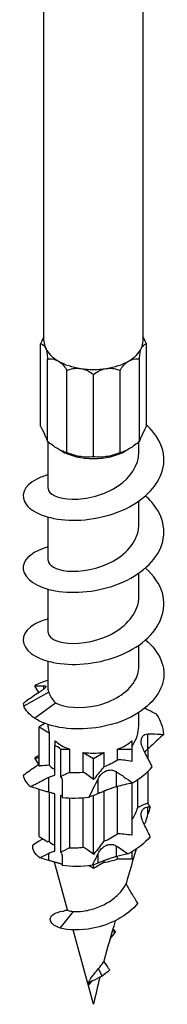
# Model space of a CAD drawing. Units: millimetres. Extents: x -19 to 55, y -266 to 2.
# Drawn here: x 41 to 50, y -266 to -210 of the extents above; entities that cross this region are included whole.
import ezdxf

# ---------------------------------------------------------------- set-up
doc = ezdxf.new("R2010")
doc.units = ezdxf.units.MM

# ---------------------------------------------------------------- blocks, each defined once
blk = doc.blocks.new('SDW22500-R50E-ISO')
at = {"layer": ''}
for p, q in [((-2.813, -15.501), (-2.813, 45.888)), ((2.813, -15.501), (2.813, 45.888)), ((-3.016, -20.328), (-3.016, -15.667)), ((3.016, -20.328), (3.016, -15.667)), ((-2.612, -21.199), (-2.612, -16.538)), ((2.612, -21.199), (2.612, -16.538)), ((-1.508, -21.836), (-1.508, -17.175)), ((1.508, -21.836), (1.508, -17.175)), ((0, -22.069), (0, -17.408)), ((-2.578, -23.866), (-2.578, -21.226)), ((-1.823, -21.738), (-1.989, -21.642)), ((1.823, -21.738), (1.989, -21.642)), ((2.578, -21.825), (2.578, -21.226)), ((2.578, -25.907), (2.578, -24.578)), ((-2.578, -27.948), (-2.578, -25.489)), ((2.578, -29.99), (2.578, -28.661)), ((-2.578, -32.031), (-2.578, -29.571)), ((2.578, -33.945), (2.578, -32.743)), ((-2.578, -35.27), (-2.578, -33.654)), ((-2.812, -35.214), (-2.812, -35.044)), ((-2.546, -35.401), (-3.951, -36.2)), ((-3.355, -36.875), (-2.162, -36.005)), ((2.578, -37.312), (2.578, -36.557)), ((-2.758, -37.176), (-3.095, -37.37)), ((-3.095, -37.37), (-2.511, -37.707)), ((-3.095, -39.597), (-3.095, -37.37)), ((-2.578, -37.37), (-2.578, -37.24)), ((-2.511, -37.707), (-2.511, -39.541)), ((3.091, -38.618), (3.091, -37.772)), ((-2.188, -38.157), (-2.188, -38.448)), ((-2.188, -40.112), (-2.188, -38.448)), ((2.188, -38.634), (2.188, -38.157)), ((-1.866, -38.634), (-1.866, -40.195)), ((-1.866, -38.634), (-1.363, -38.634)), ((-1.363, -38.634), (-1.363, -39.958)), ((-0.584, -39.93), (-0.584, -38.82)), ((-0.584, -38.82), (0, -39.157)), ((0, -39.157), (0.584, -38.82)), ((0.584, -38.82), (0.584, -39.634)), ((1.363, -39.234), (1.363, -38.634)), ((1.363, -38.634), (2.188, -38.634)), ((2.188, -39.329), (2.188, -38.634)), ((3.095, -39.167), (3.095, -38.614)), ((0, -40.363), (0, -39.157)), ((1.311, -40.765), (1.311, -39.919)), ((3.095, -41.655), (3.095, -39.891)), ((-2.541, -41.077), (-2.541, -40.23)), ((-1.779, -40.444), (-1.779, -41.37)), ((0.27, -41.153), (0.27, -40.307)), ((2.188, -43.515), (2.188, -40.551)), ((2.511, -41.947), (2.511, -40.359)), ((-3.095, -43.592), (-3.095, -40.914)), ((-2.511, -41.085), (-2.511, -43.869)), ((-2.188, -44.407), (-2.188, -41.172)), ((-1.866, -41.255), (-1.866, -44.48)), ((0, -44.601), (0, -41.265)), ((0.584, -41.022), (0.584, -43.857)), ((1.363, -43.435), (1.363, -40.753)), ((-1.363, -41.4), (-1.363, -44.233)), ((-0.584, -44.184), (-0.584, -41.382)), ((3.091, -42.318), (3.091, -41.912)), ((-3.095, -43.592), (-2.599, -43.878)), ((-2.541, -44.94), (-2.541, -44.532)), ((0.27, -45.086), (0.27, -44.54)), ((1.311, -44.721), (1.311, -44.129)), ((2.188, -44.855), (2.188, -44.444)), ((-1.469, -47.745), (-2.215, -45.033)), ((-1.779, -44.722), (-1.779, -45.226)), ((0, -45.379), (0.584, -45.042)), ((0.584, -44.962), (0.584, -45.042)), ((1.363, -44.855), (1.363, -44.709)), ((1.363, -44.855), (2.188, -44.855)), ((-0.246, -45.237), (0, -45.379)), ((0, -45.379), (0, -45.192)), ((-1.893, -48.771), (-1.136, -47.829)), ((-0.324, -51.911), (-1.158, -48.877)), ((0.939, -49.384), (1.25, -48.997)), ((1.25, -48.997), (1.053, -48.98)), ((0.485, -51.493), (0.29, -51.069)), ((-0.331, -51.921), (-0.312, -51.891)), ((-0.214, -51.922), (-0.331, -51.921)), ((0, -53.09), (-0.31, -51.962))]:
    blk.add_line(p, q, dxfattribs=at)
for centre, major_axis, ratio, start_param, end_param in [((0, -15.501), (-2.813, 0), 0.57735, 0, 0.261799), ((0, -15.501), (2.813, 0), 0.57735, 6.021386, 6.283185), ((0, -15.501), (-2.813, 0), 0.57735, 0.261799, 0.785398), ((0, -15.501), (2.813, 0), 0.57735, 5.497787, 6.021386), ((0, -15.501), (2.813, 0), 0.57735, 3.926991, 4.45059), ((0, -15.501), (2.813, 0), 0.57735, 4.974188, 5.497787), ((0, -15.501), (2.813, 0), 0.57735, 4.45059, 4.974188), ((0, -20.686), (2.578, 0), 0.57735, 3.926991, 5.497787), ((0, -37.37), (-2.578, 0), 0.57735, 0, 0.228463), ((0, -37.37), (2.578, 0), 0.57735, 3.698528, 4.155454), ((-2.541, -38.837), (0.762, 0), 0.57735, 0.481541, 1.089255), ((0, -37.37), (2.578, 0), 0.57735, 5.269324, 5.72625), ((0, -37.37), (2.578, 0), 0.57735, 4.483926, 4.940852), ((34.01, -35.242), (22.954, 39.758), 0.57735, 2.046181, 2.047093), ((42.463, -40.122), (34.694, 31.734), 0.697902, 2.267324, 2.277623), ((0, -43.595), (2.578, 0), 0.57735, 4.93782, 5.273608)]:
    blk.add_ellipse(centre, major_axis=major_axis, ratio=ratio, start_param=start_param, end_param=end_param, dxfattribs=at)
for points, knots in [([(-2.813, -15.279), (-2.861, -15.375), (-2.917, -15.483), (-2.991, -15.62), (-3.004, -15.644), (-3.016, -15.667)], [0.40524374, 0.40524374, 0.40524374, 0.40524374, 0.44560679, 0.44560679, 0.45369156, 0.45369156, 0.45369156, 0.45369156]), ([(3.016, -15.667), (3.004, -15.644), (2.991, -15.62), (2.917, -15.483), (2.861, -15.375), (2.813, -15.279)], [0.29476045, 0.29476045, 0.29476045, 0.29476045, 0.30284523, 0.30284523, 0.34320828, 0.34320828, 0.34320828, 0.34320828]), ([(-3.016, -15.667), (-3.004, -15.669), (-2.991, -15.672), (-2.87, -15.708), (-2.779, -15.789), (-2.717, -15.921)], [0.29476045, 0.29476045, 0.29476045, 0.29476045, 0.30284523, 0.30284523, 0.37422601, 0.37422601, 0.37422601, 0.37422601]), ([(-2.717, -15.921), (-2.656, -16.054), (-2.621, -16.245), (-2.613, -16.487), (-2.612, -16.512), (-2.612, -16.538)], [0.37422601, 0.37422601, 0.37422601, 0.37422601, 0.44560679, 0.44560679, 0.45369156, 0.45369156, 0.45369156, 0.45369156]), ([(2.612, -16.538), (2.612, -16.512), (2.613, -16.487), (2.621, -16.245), (2.656, -16.054), (2.717, -15.921)], [0.29476045, 0.29476045, 0.29476045, 0.29476045, 0.30284523, 0.30284523, 0.37422601, 0.37422601, 0.37422601, 0.37422601]), ([(2.717, -15.921), (2.779, -15.789), (2.87, -15.708), (2.991, -15.672), (3.004, -15.669), (3.016, -15.667)], [0.37422601, 0.37422601, 0.37422601, 0.37422601, 0.44560679, 0.44560679, 0.45369156, 0.45369156, 0.45369156, 0.45369156]), ([(-2.612, -16.538), (-2.59, -16.535), (-2.568, -16.532), (-2.35, -16.516), (-2.157, -16.552), (-1.989, -16.649)], [0.29476045, 0.29476045, 0.29476045, 0.29476045, 0.30284523, 0.30284523, 0.37422601, 0.37422601, 0.37422601, 0.37422601]), ([(-1.989, -16.649), (-1.821, -16.746), (-1.669, -16.909), (-1.534, -17.129), (-1.521, -17.152), (-1.508, -17.175)], [0.37422601, 0.37422601, 0.37422601, 0.37422601, 0.44560679, 0.44560679, 0.45369156, 0.45369156, 0.45369156, 0.45369156]), ([(1.508, -17.175), (1.521, -17.152), (1.534, -17.129), (1.669, -16.909), (1.821, -16.746), (1.989, -16.649)], [0.29476045, 0.29476045, 0.29476045, 0.29476045, 0.30284523, 0.30284523, 0.37422601, 0.37422601, 0.37422601, 0.37422601]), ([(1.989, -16.649), (2.157, -16.552), (2.35, -16.516), (2.568, -16.532), (2.59, -16.535), (2.612, -16.538)], [0.37422601, 0.37422601, 0.37422601, 0.37422601, 0.44560679, 0.44560679, 0.45369156, 0.45369156, 0.45369156, 0.45369156]), ([(-1.508, -17.175), (-1.482, -17.165), (-1.457, -17.155), (-1.201, -17.065), (-0.958, -17.034), (-0.728, -17.07)], [0.29476045, 0.29476045, 0.29476045, 0.29476045, 0.30284523, 0.30284523, 0.37422601, 0.37422601, 0.37422601, 0.37422601]), ([(-0.728, -17.07), (-0.498, -17.105), (-0.27, -17.209), (-0.045, -17.373), (-0.022, -17.391), (0, -17.408)], [0.37422601, 0.37422601, 0.37422601, 0.37422601, 0.44560679, 0.44560679, 0.45369156, 0.45369156, 0.45369156, 0.45369156]), ([(0, -17.408), (0.022, -17.391), (0.045, -17.373), (0.27, -17.209), (0.498, -17.105), (0.728, -17.07)], [0.29476045, 0.29476045, 0.29476045, 0.29476045, 0.30284523, 0.30284523, 0.37422601, 0.37422601, 0.37422601, 0.37422601]), ([(0.728, -17.07), (0.958, -17.034), (1.201, -17.065), (1.457, -17.155), (1.482, -17.165), (1.508, -17.175)], [0.37422601, 0.37422601, 0.37422601, 0.37422601, 0.44560679, 0.44560679, 0.45369156, 0.45369156, 0.45369156, 0.45369156]), ([(-2.576, -23.091), (-2.817, -23.155), (-3.034, -23.236), (-3.22, -23.331), (-3.97, -23.713), (-4.195, -24.307), (-3.806, -24.796), (-3.412, -25.291), (-2.398, -25.66), (-1.174, -25.669), (0.038, -25.678), (1.423, -25.329), (2.43, -24.678), (3.444, -24.023), (4.048, -23.074), (3.997, -22.13), (3.961, -21.462), (3.607, -20.805), (3.016, -20.265)], [14.052171, 14.052171, 14.052171, 14.052171, 14.287329, 14.287329, 14.287329, 15.235396, 15.235396, 15.235396, 16.195373, 16.195373, 16.195373, 17.146202, 17.146202, 17.146202, 18.103948, 18.103948, 18.103948, 18.780729, 18.780729, 18.780729, 18.780729]), ([(-2.612, -21.199), (-2.612, -21.194), (-2.613, -21.189), (-2.621, -21.136), (-2.656, -21.047), (-2.779, -20.781), (-2.87, -20.599), (-2.991, -20.374), (-3.004, -20.351), (-3.016, -20.328)], [1.7973455, 1.7973455, 1.7973455, 1.7973455, 1.8054303, 1.8054303, 1.8768111, 1.8768111, 1.9481919, 1.9481919, 1.9562767, 1.9562767, 1.9562767, 1.9562767]), ([(3.016, -20.328), (3.004, -20.351), (2.991, -20.374), (2.87, -20.599), (2.779, -20.781), (2.656, -21.047), (2.621, -21.136), (2.613, -21.189), (2.612, -21.194), (2.612, -21.199)], [1.7973455, 1.7973455, 1.7973455, 1.7973455, 1.8054303, 1.8054303, 1.8768111, 1.8768111, 1.9481919, 1.9481919, 1.9562767, 1.9562767, 1.9562767, 1.9562767]), ([(-1.508, -21.836), (-1.521, -21.834), (-1.534, -21.831), (-1.669, -21.8), (-1.821, -21.739), (-2.157, -21.545), (-2.35, -21.407), (-2.568, -21.234), (-2.59, -21.217), (-2.612, -21.199)], [1.7973455, 1.7973455, 1.7973455, 1.7973455, 1.8054303, 1.8054303, 1.8768111, 1.8768111, 1.9481919, 1.9481919, 1.9562767, 1.9562767, 1.9562767, 1.9562767]), ([(2.612, -21.199), (2.59, -21.217), (2.568, -21.234), (2.35, -21.407), (2.157, -21.545), (1.821, -21.739), (1.669, -21.8), (1.534, -21.831), (1.521, -21.834), (1.508, -21.836)], [1.7973455, 1.7973455, 1.7973455, 1.7973455, 1.8054303, 1.8054303, 1.8768111, 1.8768111, 1.9481919, 1.9481919, 1.9562767, 1.9562767, 1.9562767, 1.9562767]), ([(-2.578, -23.866), (-2.578, -23.868), (-2.578, -23.869), (-2.578, -23.871), (-2.572, -24.172), (-2.027, -24.459), (-1.211, -24.477), (-0.405, -24.495), (0.632, -24.239), (1.399, -23.723), (2.119, -23.238), (2.573, -22.534), (2.578, -21.825)], [14.922565, 14.922565, 14.922565, 14.922565, 14.928794, 14.928794, 14.928794, 16.00417, 16.00417, 16.00417, 17.067127, 17.067127, 17.067127, 18.064158, 18.064158, 18.064158, 18.064158]), ([(0, -22.069), (-0.022, -22.072), (-0.045, -22.075), (-0.27, -22.1), (-0.498, -22.098), (-0.958, -22.027), (-1.201, -21.956), (-1.457, -21.857), (-1.482, -21.847), (-1.508, -21.836)], [1.7973455, 1.7973455, 1.7973455, 1.7973455, 1.8054303, 1.8054303, 1.8768111, 1.8768111, 1.9481919, 1.9481919, 1.9562767, 1.9562767, 1.9562767, 1.9562767]), ([(1.508, -21.836), (1.482, -21.847), (1.457, -21.857), (1.201, -21.956), (0.958, -22.027), (0.498, -22.098), (0.27, -22.1), (0.045, -22.075), (0.022, -22.072), (0, -22.069)], [1.7973455, 1.7973455, 1.7973455, 1.7973455, 1.8054303, 1.8054303, 1.8768111, 1.8768111, 1.9481919, 1.9481919, 1.9562767, 1.9562767, 1.9562767, 1.9562767]), ([(-2.576, -27.172), (-3.39, -27.399), (-3.92, -27.818), (-3.991, -28.261), (-4.075, -28.785), (-3.516, -29.324), (-2.537, -29.582), (-1.559, -29.84), (-0.187, -29.805), (1.034, -29.411), (2.254, -29.018), (3.293, -28.271), (3.74, -27.384), (4.195, -26.484), (4.027, -25.459), (3.304, -24.639), (3.197, -24.518), (3.078, -24.401), (2.949, -24.29)], [7.768985, 7.768985, 7.768985, 7.768985, 8.573113, 8.573113, 8.573113, 9.523274, 9.523274, 9.523274, 10.471689, 10.471689, 10.471689, 11.418537, 11.418537, 11.418537, 12.379657, 12.379657, 12.379657, 12.522343, 12.522343, 12.522343, 12.522343]), ([(-2.577, -27.948), (-2.572, -28.215), (-2.156, -28.478), (-1.483, -28.544), (-0.739, -28.616), (0.29, -28.437), (1.111, -27.981), (1.947, -27.517), (2.531, -26.776), (2.575, -26.008), (2.577, -25.975), (2.578, -25.941), (2.578, -25.907)], [8.63938, 8.63938, 8.63938, 8.63938, 9.597425, 9.597425, 9.597425, 10.655776, 10.655776, 10.655776, 11.733599, 11.733599, 11.733599, 11.780972, 11.780972, 11.780972, 11.780972]), ([(-2.573, -31.257), (-2.992, -31.371), (-3.342, -31.533), (-3.585, -31.727), (-4.145, -32.175), (-4.126, -32.779), (-3.535, -33.218), (-2.944, -33.657), (-1.797, -33.915), (-0.548, -33.81), (0.722, -33.703), (2.066, -33.217), (2.936, -32.465), (3.805, -31.716), (4.18, -30.716), (3.91, -29.787), (3.761, -29.274), (3.419, -28.789), (2.944, -28.374)], [1.4858, 1.4858, 1.4858, 1.4858, 1.896361, 1.896361, 1.896361, 2.843363, 2.843363, 2.843363, 3.789639, 3.789639, 3.789639, 4.75133, 4.75133, 4.75133, 5.710326, 5.710326, 5.710326, 6.239158, 6.239158, 6.239158, 6.239158]), ([(-2.574, -32.03), (-2.567, -32.263), (-2.261, -32.495), (-1.727, -32.592), (-1.042, -32.717), (-0.009, -32.603), (0.862, -32.191), (1.73, -31.781), (2.401, -31.084), (2.546, -30.327), (2.567, -30.215), (2.577, -30.102), (2.576, -29.99)], [2.356194, 2.356194, 2.356194, 2.356194, 3.192694, 3.192694, 3.192694, 4.267981, 4.267981, 4.267981, 5.339769, 5.339769, 5.339769, 5.497787, 5.497787, 5.497787, 5.497787]), ([(2.954, -32.45), (3.77, -33.117), (4.149, -34.006), (3.941, -34.846), (3.725, -35.719), (2.88, -36.521), (1.74, -36.993), (0.597, -37.466), (-0.814, -37.6), (-1.927, -37.401), (-2.502, -37.299), (-2.997, -37.113), (-3.355, -36.875)], [0.0456, 0.0456, 0.0456, 0.0456, 0.957171, 0.957171, 0.957171, 1.906027, 1.906027, 1.906027, 2.858827, 2.858827, 2.858827, 3.351032, 3.351032, 3.351032, 3.351032]), ([(-2.162, -36.005), (-1.662, -36.276), (-0.726, -36.371), (0.189, -36.159), (1.096, -35.948), (1.947, -35.439), (2.333, -34.792), (2.494, -34.523), (2.572, -34.234), (2.57, -33.945)], [-3.351032, -3.351032, -3.351032, -3.351032, -2.282766, -2.282766, -2.282766, -1.224647, -1.224647, -1.224647, -0.785398, -0.785398, -0.785398, -0.785398]), ([(-3.332, -35.044), (-3.305, -35.044), (-3.278, -35.045), (-3.107, -35.046), (-2.963, -35.046), (-2.812, -35.044)], [1.02339446, 1.02339446, 1.02339446, 1.02339446, 1.03360381, 1.03360381, 1.0898671, 1.0898671, 1.0898671, 1.0898671]), ([(-2.812, -35.044), (-2.799, -35.044), (-2.787, -35.044), (-2.745, -35.048), (-2.724, -35.055), (-2.707, -35.077), (-2.708, -35.091), (-2.726, -35.126), (-2.741, -35.146), (-2.79, -35.195), (-2.822, -35.223), (-2.908, -35.293), (-2.964, -35.334), (-3.047, -35.39), (-3.069, -35.404), (-3.091, -35.418)], [0.1940981, 0.1940981, 0.1940981, 0.1940981, 0.2033148, 0.2033148, 0.2298257, 0.2298257, 0.2512143, 0.2512143, 0.2706249, 0.2706249, 0.2904285, 0.2904285, 0.3140779, 0.3140779, 0.3221386, 0.3221386, 0.3221386, 0.3221386]), ([(-3.091, -35.418), (-3.337, -35.576), (-3.595, -35.755), (-3.906, -35.981), (-3.949, -36.012), (-3.992, -36.044)], [0.06713226, 0.06713226, 0.06713226, 0.06713226, 0.14718309, 0.14718309, 0.15985984, 0.15985984, 0.15985984, 0.15985984]), ([(-2.546, -35.401), (-2.518, -35.503), (-2.471, -35.607), (-2.342, -35.813), (-2.26, -35.913), (-2.162, -36.005)], [0, 0, 0, 0, 0.0540856, 0.0540856, 0.1081588, 0.1081588, 0.1081588, 0.1081588]), ([(2.812, -38.599), (2.76, -38.495), (2.728, -38.389), (2.709, -38.239), (2.708, -38.19), (2.714, -38.117), (2.718, -38.092), (2.726, -38.059), (2.728, -38.051), (2.731, -38.039), (2.733, -38.034), (2.735, -38.026), (2.736, -38.022), (2.739, -38.014), (2.741, -38.01), (2.745, -37.998), (2.748, -37.99), (2.765, -37.952), (2.783, -37.924), (2.834, -37.862), (2.872, -37.832), (2.967, -37.786), (3.025, -37.774), (3.088, -37.772), (3.089, -37.772), (3.091, -37.772)], [-0.1714102, -0.1714102, -0.1714102, -0.1714102, -0.1371175, -0.1371175, -0.1203012, -0.1203012, -0.1109237, -0.1109237, -0.1078447, -0.1078447, -0.1061217, -0.1061217, -0.104659, -0.104659, -0.1029106, -0.1029106, -0.0997162, -0.0997162, -0.0868282, -0.0868282, -0.0672248, -0.0672248, -0.044609, -0.044609, -0.0441316, -0.0441316, -0.0441316, -0.0441316]), ([(3.091, -37.772), (3.156, -37.77), (3.222, -37.769), (3.522, -37.769), (3.762, -37.781), (3.992, -37.797)], [-0.1100848, -0.1100848, -0.1100848, -0.1100848, -0.0866069, -0.0866069, 0, 0, 0, 0]), ([(3.992, -37.797), (3.775, -37.993), (3.559, -38.19), (3.257, -38.465), (3.174, -38.542), (3.091, -38.618)], [-0.1999291, -0.1999291, -0.1999291, -0.1999291, -0.109005, -0.109005, -0.0731753, -0.0731753, -0.0731753, -0.0731753]), ([(3.332, -39.64), (3.207, -39.392), (3.083, -39.143), (2.908, -38.794), (2.86, -38.696), (2.812, -38.599)], [-0.1999604, -0.1999604, -0.1999604, -0.1999604, -0.1092758, -0.1092758, -0.0731823, -0.0731823, -0.0731823, -0.0731823]), ([(-3.095, -39.503), (-3.159, -39.545), (-3.223, -39.586), (-3.522, -39.786), (-3.762, -39.957), (-3.992, -40.127)], [-0.1095653, -0.1095653, -0.1095653, -0.1095653, -0.0866069, -0.0866069, 0, 0, 0, 0]), ([(-2.511, -39.541), (-2.678, -39.554), (-2.866, -39.573), (-3.045, -39.591), (-3.07, -39.594), (-3.095, -39.597)], [-0.11831433, -0.11831433, -0.11831433, -0.11831433, -0.05573011, -0.05573011, -0.04620011, -0.04620011, -0.04620011, -0.04620011]), ([(-2.541, -40.23), (-2.467, -40.193), (-2.393, -40.162), (-2.276, -40.128), (-2.231, -40.118), (-2.188, -40.112)], [-0.19640823, -0.19640823, -0.19640823, -0.19640823, -0.16833197, -0.16833197, -0.15102769, -0.15102769, -0.15102769, -0.15102769]), ([(0.584, -39.634), (0.417, -39.839), (0.229, -40.074), (0.05, -40.3), (0.025, -40.331), (0, -40.363)], [-0.11831433, -0.11831433, -0.11831433, -0.11831433, -0.05573011, -0.05573011, -0.04620011, -0.04620011, -0.04620011, -0.04620011]), ([(0.27, -40.307), (0.282, -40.284), (0.294, -40.261), (0.352, -40.165), (0.406, -40.095), (0.51, -39.995), (0.554, -39.96), (0.627, -39.913), (0.653, -39.898), (0.69, -39.88), (0.7, -39.875), (0.715, -39.869), (0.72, -39.866), (0.73, -39.862), (0.735, -39.861), (0.745, -39.857), (0.75, -39.855), (0.764, -39.85), (0.773, -39.847), (0.816, -39.834), (0.85, -39.826), (0.952, -39.812), (1.019, -39.814), (1.156, -39.841), (1.223, -39.867), (1.293, -39.908), (1.302, -39.914), (1.311, -39.919)], [-0.2385681, -0.2385681, -0.2385681, -0.2385681, -0.2304455, -0.2304455, -0.2033272, -0.2033272, -0.1862449, -0.1862449, -0.177038, -0.177038, -0.1737708, -0.1737708, -0.1720032, -0.1720032, -0.1705496, -0.1705496, -0.1688391, -0.1688391, -0.1659098, -0.1659098, -0.1553124, -0.1553124, -0.1349023, -0.1349023, -0.1129683, -0.1129683, -0.1097222, -0.1097222, -0.1097222, -0.1097222]), ([(-3.582, -40.751), (-3.333, -40.628), (-3.083, -40.503), (-2.735, -40.328), (-2.638, -40.279), (-2.541, -40.23)], [-0.1999604, -0.1999604, -0.1999604, -0.1999604, -0.1092758, -0.1092758, -0.0731823, -0.0731823, -0.0731823, -0.0731823]), ([(-1.866, -40.195), (-1.853, -40.208), (-1.841, -40.224), (-1.807, -40.279), (-1.791, -40.324), (-1.781, -40.397), (-1.779, -40.42), (-1.779, -40.444)], [-0.09871099, -0.09871099, -0.09871099, -0.09871099, -0.08943156, -0.08943156, -0.06787208, -0.06787208, -0.05825168, -0.05825168, -0.05825168, -0.05825168]), ([(-2.541, -41.077), (-2.618, -41.056), (-2.693, -41.035), (-3.04, -40.935), (-3.317, -40.844), (-3.582, -40.751)], [-0.1100859, -0.1100859, -0.1100859, -0.1100859, -0.08656, -0.08656, 0, 0, 0, 0]), ([(-2.188, -41.172), (-2.198, -41.169), (-2.207, -41.167), (-2.274, -41.149), (-2.334, -41.133), (-2.444, -41.103), (-2.493, -41.09), (-2.541, -41.077)], [-0.09341213, -0.09341213, -0.09341213, -0.09341213, -0.09030908, -0.09030908, -0.07113936, -0.07113936, -0.05576573, -0.05576573, -0.05576573, -0.05576573]), ([(-1.779, -41.29), (-1.779, -41.285), (-1.789, -41.279), (-1.822, -41.267), (-1.841, -41.261), (-1.866, -41.255)], [-0.18428918, -0.18428918, -0.18428918, -0.18428918, -0.15992821, -0.15992821, -0.14207312, -0.14207312, -0.14207312, -0.14207312]), ([(1.311, -40.765), (1.297, -40.769), (1.283, -40.773), (1.198, -40.796), (1.121, -40.82), (0.982, -40.868), (0.922, -40.89), (0.835, -40.923), (0.809, -40.933), (0.774, -40.946), (0.764, -40.95), (0.747, -40.957), (0.74, -40.959), (0.727, -40.965), (0.721, -40.967), (0.705, -40.973), (0.696, -40.977), (0.666, -40.989), (0.646, -40.997), (0.557, -41.032), (0.493, -41.058), (0.382, -41.104), (0.336, -41.124), (0.288, -41.145), (0.279, -41.149), (0.27, -41.153)], [-0.2505119, -0.2505119, -0.2505119, -0.2505119, -0.2443518, -0.2443518, -0.2146192, -0.2146192, -0.1932589, -0.1932589, -0.1843484, -0.1843484, -0.1809181, -0.1809181, -0.178569, -0.178569, -0.1762861, -0.1762861, -0.1730685, -0.1730685, -0.165891, -0.165891, -0.1413939, -0.1413939, -0.1184969, -0.1184969, -0.1126644, -0.1126644, -0.1126644, -0.1126644]), ([(2.188, -42.632), (2.199, -42.617), (2.209, -42.602), (2.353, -42.382), (2.452, -42.167), (2.511, -41.947)], [0.66823609, 0.66823609, 0.66823609, 0.66823609, 0.67440705, 0.67440705, 0.75801499, 0.75801499, 0.75801499, 0.75801499]), ([(2.812, -42.763), (2.79, -42.717), (2.771, -42.671), (2.731, -42.552), (2.716, -42.478), (2.708, -42.357), (2.709, -42.31), (2.719, -42.239), (2.725, -42.213), (2.734, -42.182), (2.736, -42.175), (2.74, -42.164), (2.741, -42.161), (2.744, -42.153), (2.745, -42.15), (2.748, -42.143), (2.749, -42.139), (2.754, -42.127), (2.758, -42.12), (2.777, -42.081), (2.797, -42.052), (2.853, -41.991), (2.892, -41.964), (2.984, -41.924), (3.036, -41.914), (3.091, -41.912)], [-0.18546, -0.18546, -0.18546, -0.18546, -0.168425, -0.168425, -0.1418245, -0.1418245, -0.1241581, -0.1241581, -0.1140768, -0.1140768, -0.1112005, -0.1112005, -0.1095424, -0.1095424, -0.1081059, -0.1081059, -0.1063522, -0.1063522, -0.1030397, -0.1030397, -0.0882994, -0.0882994, -0.0677281, -0.0677281, -0.0461357, -0.0461357, -0.0461357, -0.0461357]), ([(2.972, -42.762), (2.944, -42.792), (2.918, -42.823), (2.887, -42.865), (2.879, -42.875), (2.872, -42.885)], [-0.11315848, -0.11315848, -0.11315848, -0.11315848, -0.10074049, -0.10074049, -0.09677738, -0.09677738, -0.09677738, -0.09677738]), ([(2.188, -43.515), (2.031, -43.489), (1.872, -43.467), (1.596, -43.443), (1.479, -43.437), (1.363, -43.435)], [-0.13431105, -0.13431105, -0.13431105, -0.13431105, -0.08623085, -0.08623085, -0.05068062, -0.05068062, -0.05068062, -0.05068062]), ([(-2.888, -43.711), (-2.904, -43.723), (-2.92, -43.735), (-2.984, -43.78), (-3.036, -43.814), (-3.091, -43.849)], [-0.06738283, -0.06738283, -0.06738283, -0.06738283, -0.06008478, -0.06008478, -0.0401273, -0.0401273, -0.0401273, -0.0401273]), ([(-2.511, -43.869), (-2.448, -43.947), (-2.342, -44.02), (-2.194, -44.081), (-2.191, -44.082), (-2.188, -44.083)], [0.02430846, 0.02430846, 0.02430846, 0.02430846, 0.11240117, 0.11240117, 0.11410116, 0.11410116, 0.11410116, 0.11410116]), ([(0.27, -44.54), (0.291, -44.498), (0.314, -44.457), (0.388, -44.347), (0.445, -44.281), (0.549, -44.189), (0.592, -44.158), (0.664, -44.115), (0.691, -44.1), (0.727, -44.085), (0.735, -44.081), (0.748, -44.076), (0.753, -44.074), (0.762, -44.071), (0.766, -44.07), (0.775, -44.066), (0.78, -44.065), (0.793, -44.06), (0.801, -44.058), (0.844, -44.046), (0.879, -44.039), (0.98, -44.028), (1.045, -44.031), (1.178, -44.06), (1.243, -44.087), (1.306, -44.125), (1.308, -44.127), (1.311, -44.129)], [-0.2041499, -0.2041499, -0.2041499, -0.2041499, -0.1894582, -0.1894582, -0.1631132, -0.1631132, -0.1470396, -0.1470396, -0.1376838, -0.1376838, -0.135101, -0.135101, -0.1335807, -0.1335807, -0.1322442, -0.1322442, -0.130588, -0.130588, -0.1280615, -0.1280615, -0.1173029, -0.1173029, -0.0973146, -0.0973146, -0.0757675, -0.0757675, -0.0747269, -0.0747269, -0.0747269, -0.0747269]), ([(-2.541, -44.532), (-2.536, -44.53), (-2.532, -44.527), (-2.443, -44.482), (-2.359, -44.449), (-2.248, -44.419), (-2.218, -44.412), (-2.188, -44.407)], [-0.197455, -0.197455, -0.197455, -0.197455, -0.19555851, -0.19555851, -0.16349945, -0.16349945, -0.15155779, -0.15155779, -0.15155779, -0.15155779]), ([(-1.866, -44.48), (-1.85, -44.496), (-1.836, -44.514), (-1.803, -44.571), (-1.789, -44.614), (-1.781, -44.681), (-1.779, -44.701), (-1.779, -44.722)], [-0.09874632, -0.09874632, -0.09874632, -0.09874632, -0.08728759, -0.08728759, -0.06682635, -0.06682635, -0.05826057, -0.05826057, -0.05826057, -0.05826057]), ([(0, -44.601), (-0.111, -44.51), (-0.224, -44.424), (-0.419, -44.287), (-0.501, -44.233), (-0.584, -44.184)], [-0.13431105, -0.13431105, -0.13431105, -0.13431105, -0.08623085, -0.08623085, -0.05068062, -0.05068062, -0.05068062, -0.05068062]), ([(-1.779, -45.176), (-1.779, -45.174), (-1.781, -45.172), (-1.79, -45.162), (-1.809, -45.154), (-1.858, -45.137), (-1.884, -45.129), (-1.927, -45.116), (-1.941, -45.112), (-1.961, -45.106), (-1.966, -45.105), (-1.974, -45.103), (-1.977, -45.102), (-1.983, -45.1), (-1.986, -45.099), (-1.993, -45.097), (-1.996, -45.096), (-2.009, -45.093), (-2.017, -45.09), (-2.079, -45.073), (-2.138, -45.055), (-2.26, -45.02), (-2.318, -45.004), (-2.432, -44.971), (-2.487, -44.955), (-2.541, -44.94)], [-0.1784634, -0.1784634, -0.1784634, -0.1784634, -0.1696879, -0.1696879, -0.1438785, -0.1438785, -0.1263806, -0.1263806, -0.1190293, -0.1190293, -0.1167155, -0.1167155, -0.1152576, -0.1152576, -0.1139118, -0.1139118, -0.112183, -0.112183, -0.1085197, -0.1085197, -0.0864084, -0.0864084, -0.0677735, -0.0677735, -0.0504412, -0.0504412, -0.0504412, -0.0504412]), ([(1.311, -44.721), (1.3, -44.724), (1.288, -44.726), (1.208, -44.747), (1.133, -44.769), (1.004, -44.81), (0.951, -44.828), (0.869, -44.857), (0.84, -44.867), (0.801, -44.881), (0.792, -44.885), (0.778, -44.89), (0.773, -44.892), (0.764, -44.895), (0.76, -44.896), (0.751, -44.9), (0.746, -44.901), (0.733, -44.906), (0.724, -44.909), (0.684, -44.924), (0.653, -44.936), (0.56, -44.971), (0.503, -44.993), (0.394, -45.035), (0.346, -45.054), (0.293, -45.076), (0.281, -45.081), (0.27, -45.086)], [-0.196047, -0.196047, -0.196047, -0.196047, -0.1914061, -0.1914061, -0.1644171, -0.1644171, -0.147052, -0.147052, -0.1376371, -0.1376371, -0.1347151, -0.1347151, -0.1331199, -0.1331199, -0.1317871, -0.1317871, -0.1302189, -0.1302189, -0.1274945, -0.1274945, -0.1172351, -0.1172351, -0.0966842, -0.0966842, -0.0748556, -0.0748556, -0.0678527, -0.0678527, -0.0678527, -0.0678527]), ([(-1.136, -47.829), (-0.989, -47.842), (-0.802, -47.839), (-0.371, -47.781), (-0.131, -47.727), (0.367, -47.557), (0.619, -47.442), (1.095, -47.149), (1.313, -46.974), (1.641, -46.614), (1.76, -46.44), (1.848, -46.257)], [0, 0, 0, 0, 0.0782261, 0.0782261, 0.1586609, 0.1586609, 0.2413348, 0.2413348, 0.3262737, 0.3262737, 0.3956543, 0.3956543, 0.3956543, 0.3956543]), ([(2.517, -47.366), (2.399, -47.179), (2.28, -46.987), (2.057, -46.62), (1.951, -46.439), (1.848, -46.257)], [-0.1417398, -0.1417398, -0.1417398, -0.1417398, -0.0731057, -0.0731057, -0.0093115, -0.0093115, -0.0093115, -0.0093115]), ([(2.517, -47.366), (1.951, -48.083), (0.934, -48.593), (-0.035, -48.784), (-0.752, -48.925), (-1.431, -48.9), (-1.893, -48.771)], [7.607405, 7.607405, 7.607405, 7.607405, 8.651974, 8.651974, 8.651974, 9.424778, 9.424778, 9.424778, 9.424778]), ([(-1.893, -48.771), (-2.487, -48.574), (-2.607, -48.219), (-2.287, -47.999), (-2.156, -47.909), (-1.955, -47.844), (-1.713, -47.811)], [0, 0, 0, 0, 1.05422, 1.05422, 1.05422, 1.487475, 1.487475, 1.487475, 1.487475]), ([(-1.727, -47.809), (-1.727, -47.809), (-1.703, -47.804), (-1.618, -47.779), (-1.554, -47.758), (-1.475, -47.725)], [0.0561967, 0.0561967, 0.0561967, 0.0561967, 0.1147556, 0.1147556, 0.174356, 0.174356, 0.174356, 0.174356]), ([(-1.469, -47.745), (-1.466, -47.758), (-1.45, -47.771), (-1.368, -47.806), (-1.27, -47.824), (-1.136, -47.829)], [0.3846837, 0.3846837, 0.3846837, 0.3846837, 0.4231103, 0.4231103, 0.4960256, 0.4960256, 0.4960256, 0.4960256]), ([(0.29, -51.069), (0.379, -50.961), (0.467, -50.844), (0.564, -50.691), (0.58, -50.665), (0.595, -50.638)], [0, 0, 0, 0, 0.045526, 0.045526, 0.05488555, 0.05488555, 0.05488555, 0.05488555]), ([(0.922, -51.145), (0.839, -51.025), (0.75, -50.892), (0.644, -50.721), (0.619, -50.679), (0.595, -50.638)], [-0.0717356, -0.0717356, -0.0717356, -0.0717356, -0.03906605, -0.03906605, -0.02774199, -0.02774199, -0.02774199, -0.02774199]), ([(-0.213, -51.716), (-0.187, -51.665), (-0.155, -51.615), (-0.064, -51.49), (-0.003, -51.417), (0.136, -51.254), (0.212, -51.166), (0.29, -51.069)], [0.0119356, 0.0119356, 0.0119356, 0.0119356, 0.0416468, 0.0416468, 0.0808107, 0.0808107, 0.1213016, 0.1213016, 0.1213016, 0.1213016]), ([(-0.086, -51.78), (-0.095, -51.789), (-0.103, -51.797), (-0.153, -51.846), (-0.188, -51.885), (-0.214, -51.922)], [0.05301632, 0.05301632, 0.05301632, 0.05301632, 0.05799089, 0.05799089, 0.08414423, 0.08414423, 0.08414423, 0.08414423]), ([(-0.214, -51.922), (-0.221, -51.929), (-0.228, -51.935), (-0.24, -51.948), (-0.245, -51.954), (-0.259, -51.971), (-0.266, -51.982), (-0.272, -51.993)], [0, 0, 0, 0, 0.00565083, 0.00565083, 0.01124708, 0.01124708, 0.0210123, 0.0210123, 0.0210123, 0.0210123])]:
    blk.add_open_spline(points, degree=3, knots=knots, dxfattribs=at)
for points in [[(-2.578, -34.741), (-2.868, -34.82), (-3.123, -34.923), (-3.332, -35.044)], [(-3.103, -35.426), (-3.181, -35.3), (-3.257, -35.171), (-3.332, -35.044)], [(-2.577, -35.27), (-2.578, -35.314), (-2.567, -35.358), (-2.546, -35.401)], [(-3.992, -36.044), (-3.984, -36.097), (-3.97, -36.148), (-3.951, -36.2)], [(-3.355, -36.875), (-3.661, -36.672), (-3.864, -36.427), (-3.951, -36.2)], [(3.582, -36.655), (3.359, -36.544), (3.136, -36.433), (2.91, -36.32)], [(3.992, -37.797), (3.959, -37.404), (3.819, -37.016), (3.582, -36.655)], [(2.188, -38.46), (2.441, -38.105), (2.569, -37.708), (2.569, -37.312)], [(-3.095, -39.006), (-3.179, -39.044), (-3.259, -39.084), (-3.332, -39.126)], [(3.091, -38.618), (3.026, -38.677), (2.967, -38.741), (2.915, -38.807)], [(-3.332, -39.126), (-3.253, -39.127), (-3.174, -39.128), (-3.095, -39.128)], [(-3.103, -39.509), (-3.181, -39.382), (-3.257, -39.254), (-3.332, -39.126)], [(-2.511, -39.541), (-2.447, -39.629), (-2.338, -39.711), (-2.188, -39.778)], [(0.584, -39.634), (0.859, -39.526), (1.123, -39.391), (1.363, -39.234)], [(2.188, -39.329), (1.888, -39.274), (1.617, -39.243), (1.363, -39.234)], [(-3.992, -40.127), (-3.959, -40.347), (-3.819, -40.563), (-3.582, -40.751)], [(-1.363, -39.958), (-1.525, -40.033), (-1.701, -40.116), (-1.866, -40.195)], [(-1.363, -39.958), (-1.123, -39.973), (-0.859, -39.965), (-0.584, -39.93)], [(0, -40.363), (-0.212, -40.185), (-0.404, -40.043), (-0.584, -39.93)], [(1.311, -39.919), (1.596, -40.102), (1.898, -40.313), (2.213, -40.545)], [(2.213, -40.545), (2.655, -40.29), (3.038, -39.982), (3.332, -39.64)], [(-0.25, -41.348), (-0.079, -41.007), (0.093, -40.664), (0.27, -40.307)], [(2.213, -40.545), (1.916, -40.616), (1.618, -40.688), (1.311, -40.765)], [(0.27, -41.153), (0.106, -41.23), (-0.068, -41.293), (-0.25, -41.348)], [(-1.779, -41.37), (-1.304, -41.42), (-0.78, -41.415), (-0.25, -41.348)], [(3.086, -41.693), (2.877, -41.764), (2.688, -41.848), (2.511, -41.947)], [(3.216, -41.908), (3.173, -41.836), (3.129, -41.764), (3.086, -41.693)], [(2.972, -42.762), (3.006, -42.616), (3.046, -42.467), (3.091, -42.318)], [(3.091, -41.912), (3.132, -41.91), (3.174, -41.909), (3.216, -41.908)], [(3.226, -43.601), (3.088, -43.323), (2.951, -43.046), (2.812, -42.763)], [(0.584, -43.857), (0.86, -43.741), (1.123, -43.6), (1.363, -43.435)], [(-3.091, -43.849), (-3.211, -43.924), (-3.331, -44.002), (-3.446, -44.08)], [(-2.511, -43.869), (-2.54, -43.872), (-2.569, -43.875), (-2.599, -43.878)], [(0.584, -43.857), (0.416, -44.069), (0.226, -44.312), (0, -44.601)], [(3.226, -43.601), (2.899, -43.977), (2.463, -44.306), (1.966, -44.568)], [(-3.041, -44.789), (-3.344, -44.579), (-3.483, -44.325), (-3.446, -44.08)], [(-3.041, -44.789), (-2.874, -44.704), (-2.708, -44.618), (-2.541, -44.532)], [(-1.363, -44.233), (-1.516, -44.307), (-1.682, -44.389), (-1.866, -44.48)], [(-1.363, -44.233), (-1.123, -44.241), (-0.86, -44.225), (-0.584, -44.184)], [(-0.062, -45.213), (0.049, -44.989), (0.159, -44.766), (0.27, -44.54)], [(1.311, -44.129), (1.518, -44.258), (1.736, -44.405), (1.966, -44.568)], [(1.966, -44.568), (1.725, -44.623), (1.535, -44.668), (1.311, -44.721)], [(2.414, -44.303), (2.228, -44.961), (2.038, -45.613), (1.848, -46.257)], [(-2.541, -44.94), (-2.712, -44.892), (-2.88, -44.841), (-3.041, -44.789)], [(0.27, -45.086), (0.165, -45.133), (0.054, -45.175), (-0.062, -45.213)], [(-0.062, -45.213), (-0.674, -45.302), (-1.269, -45.301), (-1.779, -45.226)], [(1.231, -48.362), (1.005, -49.144), (0.79, -49.905), (0.595, -50.638)], [(1.101, -48.81), (1.155, -48.871), (1.205, -48.933), (1.25, -48.997)], [(0.922, -51.145), (0.782, -51.281), (0.631, -51.397), (0.485, -51.493)], [(0.485, -51.493), (0.06, -51.747), (-0.263, -51.832), (-0.331, -51.921)], [(-0.312, -51.891), (-0.277, -51.835), (-0.244, -51.776), (-0.213, -51.716)], [(0.356, -51.567), (0.225, -52.093), (0.106, -52.602), (0, -53.09)], [(-0.331, -51.921), (-0.338, -51.938), (-0.316, -51.96), (-0.272, -51.993)]]:
    blk.add_open_spline(points, degree=3, dxfattribs=at)

msp = doc.modelspace()

# ---------------------------------------------------------------- block references
msp.add_blockref('SDW22500-R50E-ISO', (45.466, -212.591))

doc.saveas('drawing.dxf')
